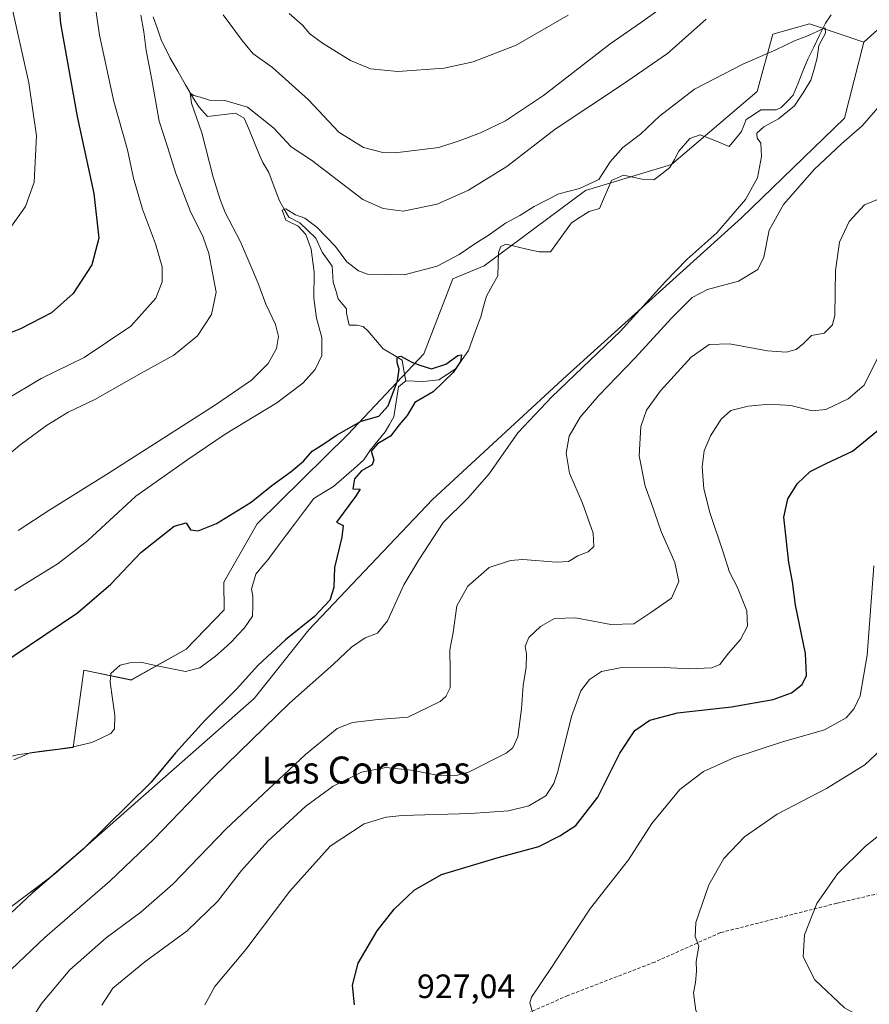
# Model space of a CAD drawing. Units: metres. Extents: x 658617 to 662082, y 4730253 to 4732646.
# Drawn here: x 659020 to 659272, y 4731345 to 4731637 of the extents above; entities that cross this region are included whole.
import ezdxf
from ezdxf.enums import TextEntityAlignment as Align

# ---------------------------------------------------------------- set-up
doc = ezdxf.new("R2010")
doc.units = ezdxf.units.M
doc.header["$MEASUREMENT"] = 0
doc.linetypes.add('TRAZOSX2', pattern=[1.5, 1, -0.5])
for name, color, linetype, lineweight in [('Corriente natural lineal', 142, 'Continuous', 13), ('Curva de nivel maestra', 36, 'Continuous', 30), ('Curva de nivel normal', 36, 'Continuous', 0), ('Matorral CxS', 135, 'Continuous', 0), ('Pastizal CxS', 92, 'Continuous', 0), ('Rótulo de punto de cota en terreno', 19, 'Continuous', 0), ('Senda', 19, 'TRAZOSX2', 0), ('Texto cartográfico', 19, 'Continuous', 0)]:
    doc.layers.add(name, color=color, linetype=linetype, lineweight=lineweight)
doc.styles.add('Arial', font='txt', dxfattribs={"height": 0.2})

# ---------------------------------------------------------------- blocks, each defined once
blk = doc.blocks.new('*U154')
at = {"layer": 'Matorral CxS', "color": 135, "linetype": 'Continuous', "lineweight": 0}
blk.add_polyline3d([(659308.1973, 4731664.5943, 906.3247), (659270.5349, 4731630.4671, 906.0824), (659254.3389, 4731635.8681, 905.1237), (659243.5409, 4731632.7821, 905.0774), (659238.9123, 4731615.8067, 903.8467), (659213.4609, 4731594.2011, 903.3851), (659188.0089, 4731586.4853, 902.3035), (659157.9285, 4731564.1089, 900.4752), (659148.6735, 4731560.2511, 902.7806), (659140.0079, 4731538.0493, 900.0882), (659117.5245, 4731514.1899, 899.7235), (659090.6371, 4731487.7195, 899.0655), (659080.7527, 4731470.4137, 898.3477), (659080.8847, 4731462.1609, 897.707), (659069.6375, 4731450.5481, 897.1047), (659053.2713, 4731441.3945, 896.9429), (659039.2511, 4731444.3427, 897.1612), (659036.0657, 4731421.3609, 896.3018), (659019.9629, 4731419.2651, 895.9894)], dxfattribs=at)
blk = doc.blocks.new('*U166')
at = {"layer": 'Curva de nivel normal', "color": 36, "linetype": 'Continuous', "lineweight": 0}
for points in [[(659172.36, 4731342.56, 930), (659171.48, 4731345.66, 930), (659171.94, 4731347.39, 930), (659178.1, 4731356.43, 930), (659182.78, 4731363.58, 930), (659189.43, 4731373.78, 930), (659200.74, 4731388.1, 930), (659207.61, 4731398.9, 930), (659215.96, 4731408.93, 930), (659222.96, 4731414.29, 930), (659231.96, 4731418.34, 930), (659246.1, 4731423, 930), (659258.84, 4731426.62, 930), (659265.25, 4731430.2, 930), (659267.63, 4731432.96, 930), (659269.39, 4731436.7, 930), (659271.44, 4731448.78, 930), (659273.42, 4731475.22, 930)], [(659017.52, 4731642.68, 930), (659022.91, 4731618.34, 930), (659025.18, 4731602.64, 930), (659024.49, 4731588.99, 930), (659021.92, 4731581.7, 930), (659016.66, 4731574.21, 930)]]:
    blk.add_polyline3d(points, dxfattribs=at)
blk = doc.blocks.new('*U173')
at = {"layer": 'Curva de nivel normal', "color": 36, "linetype": 'Continuous', "lineweight": 0}
for points in [[(659044.56, 4731344.98, 915), (659047.84, 4731350.02, 915), (659057.33, 4731357.85, 915), (659069.86, 4731367.09, 915), (659078.86, 4731375.72, 915), (659086.04, 4731384.94, 915), (659093.84, 4731393.63, 915), (659105.1, 4731404.04, 915), (659113.16, 4731409.97, 915), (659121.56, 4731414.11, 915), (659128.81, 4731415.46, 915), (659136.37, 4731414.7, 915), (659144.49, 4731413.04, 915), (659149.99, 4731413.17, 915), (659153.31, 4731414.1, 915), (659164.43, 4731419.68, 915), (659166.4, 4731421.25, 915), (659167.9, 4731424.56, 915), (659169.04, 4731432.81, 915), (659169.48, 4731439.78, 915), (659170.42, 4731445.16, 915), (659170.51, 4731449.05, 915), (659170.09, 4731451.44, 915), (659171.17, 4731453.96, 915), (659174.64, 4731457.29, 915), (659178.82, 4731459.6, 915), (659185, 4731459.83, 915), (659195.45, 4731457.84, 915), (659202.3, 4731458, 915), (659207.3, 4731461.4, 915), (659213.52, 4731465.61, 915), (659215.63, 4731470.62, 915), (659214.46, 4731476.26, 915), (659210.46, 4731485.37, 915), (659207.43, 4731494.04, 915), (659205.64, 4731498.83, 915), (659203.93, 4731507.87, 915), (659204.35, 4731516.5, 915), (659206.06, 4731521.41, 915), (659210.17, 4731527.12, 915), (659219.3, 4731537.09, 915), (659224.68, 4731540.84, 915), (659230.66, 4731541.02, 915), (659241.89, 4731538.96, 915), (659247.49, 4731538.53, 915), (659250.47, 4731539.35, 915), (659252.63, 4731541.08, 915), (659254.99, 4731543.49, 915), (659258.77, 4731544.17, 915), (659261.18, 4731546.7, 915), (659261.9, 4731549.54, 915), (659262.08, 4731562.73, 915), (659263.24, 4731571.2, 915), (659266.1, 4731577.25, 915), (659270.7, 4731582.26, 915), (659277.2, 4731584.92, 915)], [(659209.4, 4731639.83, 915), (659204.28, 4731636.18, 915), (659195.31, 4731629.96, 915), (659175.55, 4731614.63, 915), (659164.29, 4731607.11, 915), (659156.85, 4731603.56, 915), (659150.83, 4731601.34, 915), (659144.53, 4731599.24, 915), (659131.56, 4731597.6, 915), (659127.87, 4731597.73, 915), (659122.14, 4731599.24, 915), (659114.88, 4731603.76, 915), (659105.89, 4731613.35, 915), (659095.18, 4731622.92, 915), (659089.4, 4731627.03, 915), (659086.24, 4731630.89, 915), (659080.54, 4731638.58, 915)], [(659056.2, 4731638.43, 915), (659057.03, 4731633.49, 915), (659057.73, 4731628, 915), (659059.32, 4731619.83, 915), (659061.62, 4731606.98, 915), (659064.18, 4731599.08, 915), (659066.51, 4731591.56, 915), (659070.75, 4731580.46, 915), (659074.65, 4731572.69, 915), (659076.34, 4731567.85, 915), (659078.54, 4731556.36, 915), (659077.12, 4731549.69, 915), (659072.96, 4731543.36, 915), (659065.93, 4731537.7, 915), (659056.25, 4731532.34, 915), (659042.5, 4731524.54, 915), (659034.66, 4731520.73, 915), (659028.23, 4731516.84, 915), (659020.3, 4731511.02, 915), (659011.98, 4731504.06, 915)]]:
    blk.add_polyline3d(points, dxfattribs=at)
blk = doc.blocks.new('*U175')
at = {"layer": 'Curva de nivel normal', "color": 36, "linetype": 'Continuous', "lineweight": 0}
blk.add_polyline3d([(659273.01, 4731339.7, 940), (659264.75, 4731344.18, 940), (659256, 4731352.51, 940), (659252.55, 4731359.3, 940), (659252.9, 4731365.83, 940), (659256.55, 4731375.14, 940), (659262.69, 4731383.97, 940), (659270.9, 4731392.05, 940), (659283.44, 4731402.12, 940)], dxfattribs=at)
blk = doc.blocks.new('*U178')
at = {"layer": 'Curva de nivel normal', "color": 36, "linetype": 'Continuous', "lineweight": 0}
for points in [[(659019.76, 4731485.73, 910), (659029.18, 4731491.86, 910), (659045.99, 4731502.34, 910), (659077.98, 4731522.78, 910), (659088.96, 4731530.26, 910), (659093.88, 4731535.17, 910), (659096.38, 4731539.62, 910), (659097, 4731543.19, 910), (659096.1, 4731546.77, 910), (659093.26, 4731552.8, 910), (659090.87, 4731559.17, 910), (659085.7, 4731571.23, 910), (659081.14, 4731579.96, 910), (659079.68, 4731583.83, 910), (659077.56, 4731590.38, 910), (659074.2, 4731603.58, 910), (659071.21, 4731612.35, 910), (659070.81, 4731615.28, 910), (659071.84, 4731614.65, 910), (659073.79, 4731614.16, 910), (659076.53, 4731613.23, 910), (659081.04, 4731613.1, 910), (659087.81, 4731611.19, 910), (659095.49, 4731605.04, 910), (659100.69, 4731599.45, 910), (659106.77, 4731595.48, 910), (659122.01, 4731583.85, 910), (659128, 4731581.1, 910), (659133.9, 4731580.38, 910), (659143.97, 4731582.45, 910), (659153.31, 4731586.56, 910), (659164.64, 4731593.62, 910), (659178.97, 4731604.7, 910), (659198.97, 4731617.86, 910), (659212.3, 4731627.1, 910), (659223.79, 4731637.28, 910)], [(659279.3, 4731616.35, 910), (659269.96, 4731605.62, 910), (659263.88, 4731600.32, 910), (659255.77, 4731592.68, 910), (659246.64, 4731582.36, 910), (659242.44, 4731574.69, 910), (659240.82, 4731566.69, 910), (659239.06, 4731563.03, 910), (659233.38, 4731559.63, 910), (659224.18, 4731557.1, 910), (659219.6, 4731554.75, 910), (659213.54, 4731548.69, 910), (659202.64, 4731536.73, 910), (659191.92, 4731525.69, 910), (659186.41, 4731519.25, 910), (659183.15, 4731513.63, 910), (659182.24, 4731508.65, 910), (659183.26, 4731502.71, 910), (659187.1, 4731493.84, 910), (659190.29, 4731484.9, 910), (659190.44, 4731480.94, 910), (659188.78, 4731479.42, 910), (659185.72, 4731478.18, 910), (659182.9, 4731476.51, 910), (659179.41, 4731476.27, 910), (659169.38, 4731477.1, 910), (659165.73, 4731476.77, 910), (659159.39, 4731474.72, 910), (659153.11, 4731469.2, 910), (659149.81, 4731463.34, 910), (659148.76, 4731455.5, 910), (659147.81, 4731450.33, 910), (659147.9, 4731444.12, 910), (659147.86, 4731439.04, 910), (659146.59, 4731436.49, 910), (659144.88, 4731435.02, 910), (659135.31, 4731430.36, 910), (659126.56, 4731429.64, 910), (659118.94, 4731428.79, 910), (659114.32, 4731427.02, 910), (659105.02, 4731419.34, 910), (659081.4, 4731397.16, 910), (659065.62, 4731380.88, 910), (659056.2, 4731372.58, 910), (659045.9, 4731365, 910), (659035.09, 4731355.5, 910), (659026.81, 4731345.6, 910), (659023.1, 4731339.8, 910)]]:
    blk.add_polyline3d(points, dxfattribs=at)
blk = doc.blocks.new('*U187')
at = {"layer": 'Curva de nivel normal', "color": 36, "linetype": 'Continuous', "lineweight": 0}
blk.add_polyline3d([(659011.66, 4731349.94, 905), (659027.74, 4731365.11, 905), (659046.96, 4731381.8, 905), (659059.98, 4731394.22, 905), (659077.66, 4731412.56, 905), (659100.24, 4731434.52, 905), (659113.32, 4731446.04, 905), (659118.65, 4731451.1, 905), (659122.65, 4731453.87, 905), (659126.32, 4731455.25, 905), (659129.31, 4731458.88, 905), (659134.16, 4731469.59, 905), (659138.62, 4731477.04, 905), (659145.83, 4731488.04, 905), (659153.14, 4731495.3, 905), (659159.46, 4731502.54, 905), (659167.97, 4731514.65, 905), (659177.97, 4731525.3, 905), (659198.39, 4731544.75, 905), (659211.71, 4731559.5, 905), (659218.04, 4731566.03, 905), (659226.92, 4731573.96, 905), (659235.44, 4731583.84, 905), (659238.94, 4731590.27, 905), (659240.15, 4731596.55, 905), (659239.98, 4731600.48, 905), (659238.86, 4731602.01, 905), (659238.76, 4731603.46, 905), (659240.84, 4731605.36, 905), (659245.24, 4731607.75, 905), (659249.98, 4731611.59, 905), (659252.49, 4731615.41, 905), (659254.78, 4731619.18, 905), (659255.78, 4731622.4, 905), (659256.7, 4731625.76, 905), (659257.2, 4731629.41, 905), (659259.1, 4731633.11, 905), (659259.04, 4731634.7, 905), (659253.39, 4731632.1, 905), (659250.16, 4731630.96, 905), (659244.45, 4731628.16, 905), (659234.58, 4731623.88, 905), (659220.25, 4731616.5, 905), (659209.96, 4731608.5, 905), (659204.3, 4731603.21, 905), (659199.05, 4731599.2, 905), (659195.29, 4731594.96, 905), (659191.95, 4731589.78, 905), (659186.24, 4731587.06, 905), (659180.07, 4731585.48, 905), (659172.77, 4731581.76, 905), (659168.5, 4731579.07, 905), (659164.31, 4731576.77, 905), (659159.17, 4731573.13, 905), (659155.44, 4731570.89, 905), (659150.51, 4731567.47, 905), (659143.97, 4731564.09, 905), (659134.25, 4731561.52, 905), (659123.38, 4731561.72, 905), (659120.71, 4731562.66, 905), (659117.18, 4731565.3, 905), (659113.82, 4731569.88, 905), (659108.34, 4731575.57, 905), (659104.74, 4731578.23, 905), (659102.01, 4731579.25, 905), (659099.19, 4731581.04, 905), (659098.07, 4731580.69, 905), (659099.19, 4731577.71, 905), (659102.83, 4731575.87, 905), (659105.1, 4731573.48, 905), (659106.7, 4731569.07, 905), (659107.54, 4731562.25, 905), (659107.48, 4731554.52, 905), (659108.24, 4731548.62, 905), (659109.78, 4731542.9, 905), (659109.83, 4731537.61, 905), (659107.82, 4731533.41, 905), (659104.21, 4731529.39, 905), (659096.45, 4731523.56, 905), (659081.2, 4731514.27, 905), (659070.12, 4731506.79, 905), (659054.65, 4731495.85, 905), (659040.43, 4731482.77, 905), (659031.66, 4731475.97, 905), (659018.66, 4731467.9, 905)], dxfattribs=at)
blk = doc.blocks.new('*U196')
at = {"layer": 'Curva de nivel normal', "color": 36, "linetype": 'Continuous', "lineweight": 0}
blk.add_polyline3d([(659280.43, 4731425.36, 935), (659270.76, 4731416.27, 935), (659259.43, 4731409.25, 935), (659244.84, 4731401.66, 935), (659235.1, 4731394.87, 935), (659228.96, 4731388.49, 935), (659224.5, 4731380.7, 935), (659220.7, 4731369.5, 935), (659220.46, 4731365.33, 935), (659221.59, 4731362.48, 935), (659220.77, 4731358, 935), (659220.91, 4731355.06, 935), (659220.56, 4731351.72, 935), (659219.96, 4731348.69, 935), (659220.66, 4731343.39, 935), (659224.07, 4731337.08, 935), (659233.09, 4731327.33, 935), (659242.24, 4731321, 935), (659252.31, 4731316.5, 935), (659265.14, 4731311.94, 935), (659278.8, 4731307.66, 935)], dxfattribs=at)
blk = doc.blocks.new('*U198')
at = {"layer": 'Curva de nivel normal', "color": 36, "linetype": 'Continuous', "lineweight": 0}
for points in [[(659075.11, 4731345.16, 920), (659078.06, 4731350.5, 920), (659087.32, 4731361.56, 920), (659100.32, 4731378.78, 920), (659112.32, 4731392.11, 920), (659122.32, 4731398.73, 920), (659128.85, 4731400.74, 920), (659133.64, 4731401.27, 920), (659153.84, 4731401.86, 920), (659165.17, 4731402.63, 920), (659171.16, 4731404.13, 920), (659176.2, 4731407.08, 920), (659178.62, 4731410.73, 920), (659179.82, 4731414.28, 920), (659183.88, 4731430.58, 920), (659186.62, 4731438.22, 920), (659189.15, 4731441.55, 920), (659192.68, 4731443.9, 920), (659198.3, 4731444.95, 920), (659209.63, 4731445.15, 920), (659218.63, 4731444.72, 920), (659225.44, 4731445.04, 920), (659227.77, 4731446, 920), (659230.4, 4731449.38, 920), (659233.97, 4731453.38, 920), (659236.04, 4731457.34, 920), (659235.78, 4731461.9, 920), (659233, 4731468.78, 920), (659230.68, 4731473.4, 920), (659228.84, 4731479.28, 920), (659224.82, 4731491.06, 920), (659223.02, 4731498.09, 920), (659222.54, 4731504.55, 920), (659223.17, 4731509.34, 920), (659225, 4731513.77, 920), (659228.18, 4731518.72, 920), (659231.09, 4731521.26, 920), (659236.17, 4731522.59, 920), (659242.52, 4731523.17, 920), (659248.87, 4731522.73, 920), (659255.19, 4731521.21, 920), (659259.21, 4731521.52, 920), (659265.88, 4731524.73, 920), (659270.63, 4731528.75, 920), (659274.79, 4731537.18, 920)], [(659182.83, 4731638.46, 920), (659167.42, 4731629.5, 920), (659154.68, 4731624.56, 920), (659146.04, 4731622.75, 920), (659132.38, 4731621.76, 920), (659124.2, 4731622.56, 920), (659118.35, 4731624.98, 920), (659110.03, 4731630.13, 920), (659106.3, 4731632.94, 920), (659104.06, 4731635.43, 920), (659100.09, 4731638.92, 920)], [(659042.63, 4731641.32, 920), (659043.87, 4731632.56, 920), (659048.12, 4731612.82, 920), (659052.18, 4731598.56, 920), (659054.01, 4731590.12, 920), (659056.62, 4731580.94, 920), (659060.51, 4731570.62, 920), (659062.44, 4731563.82, 920), (659062.5, 4731559.38, 920), (659060.63, 4731554.56, 920), (659053.15, 4731546.25, 920), (659039.32, 4731536.97, 920), (659026.66, 4731530.74, 920), (659015.99, 4731524.41, 920)]]:
    blk.add_polyline3d(points, dxfattribs=at)
blk = doc.blocks.new('*U208')
at = {"layer": 'Curva de nivel maestra', "color": 36, "linetype": 'Continuous', "lineweight": 30}
blk.add_polyline3d([(659009.14, 4731442.31, 900), (659037.4, 4731461.34, 900), (659047.27, 4731469.78, 900), (659056.16, 4731479.23, 900), (659066.05, 4731486.97, 900), (659069.56, 4731487.95, 900), (659070.88, 4731485.93, 900), (659073.15, 4731485.56, 900), (659078.6, 4731487.8, 900), (659088.89, 4731494.08, 900), (659094.98, 4731499.04, 900), (659100.77, 4731503.18, 900), (659104.41, 4731506.3, 900), (659106.98, 4731509.24, 900), (659110.37, 4731511.38, 900), (659114.12, 4731513.96, 900), (659121.5, 4731518.06, 900), (659126.74, 4731519.63, 900), (659129.5, 4731522.7, 900), (659132.25, 4731530.08, 900), (659132.75, 4731533.56, 900), (659132.11, 4731535.42, 900), (659132.13, 4731537.11, 900), (659133.2, 4731537.36, 900), (659136.27, 4731535.68, 900), (659138.9, 4731534.68, 900), (659142.37, 4731533.6, 900), (659146.57, 4731535.04, 900), (659150.09, 4731537.58, 900), (659151.2, 4731537.72, 900), (659150.93, 4731535.82, 900), (659148.73, 4731532.54, 900), (659142.81, 4731526.82, 900), (659137.42, 4731523.61, 900), (659135.11, 4731519.83, 900), (659132.77, 4731517.06, 900), (659130.22, 4731513.71, 900), (659126.35, 4731511.37, 900), (659124.43, 4731509.19, 900), (659125.24, 4731506.64, 900), (659124.72, 4731505.19, 900), (659121.55, 4731503.37, 900), (659119.54, 4731501.02, 900), (659119.03, 4731498.07, 900), (659121.21, 4731497.96, 900), (659119.8, 4731495.82, 900), (659114.16, 4731488.19, 900), (659116.16, 4731487.18, 900), (659115.79, 4731483.74, 900), (659113.59, 4731474.69, 900), (659113.39, 4731468.78, 900), (659112.16, 4731465.09, 900), (659107.68, 4731460.2, 900), (659099.04, 4731453.25, 900), (659090.82, 4731445.71, 900), (659084.53, 4731438.71, 900), (659075.18, 4731429.38, 900), (659066.44, 4731419.8, 900), (659059.24, 4731411.07, 900), (659039.04, 4731391.22, 900), (659023.93, 4731378.19, 900), (659004.48, 4731360.02, 900)], dxfattribs=at)
blk = doc.blocks.new('*U210')
at = {"layer": 'Curva de nivel maestra', "color": 36, "linetype": 'Continuous', "lineweight": 30}
for points in [[(659119.46, 4731345.14, 925), (659118.88, 4731350.95, 925), (659120.62, 4731357.47, 925), (659126.18, 4731367, 925), (659131.22, 4731373.5, 925), (659137.22, 4731379.06, 925), (659145.28, 4731383.74, 925), (659162.08, 4731388.79, 925), (659174.11, 4731392.04, 925), (659180.38, 4731395.23, 925), (659185.13, 4731398.25, 925), (659191.6, 4731406.7, 925), (659198.13, 4731419.73, 925), (659202.64, 4731426.44, 925), (659207.04, 4731429.5, 925), (659215.24, 4731431.68, 925), (659231.31, 4731433.4, 925), (659243.59, 4731435.57, 925), (659249.09, 4731437.56, 925), (659252.23, 4731440.06, 925), (659253.53, 4731442.74, 925), (659253.16, 4731449.25, 925), (659250.22, 4731463.62, 925), (659249.32, 4731470.48, 925), (659248.23, 4731476.2, 925), (659246.79, 4731489.7, 925), (659247.97, 4731495.11, 925), (659250.8, 4731499.65, 925), (659254.58, 4731503.14, 925), (659259.28, 4731505.6, 925), (659267.09, 4731509.17, 925), (659276.38, 4731516.81, 925)], [(659030.51, 4731658.35, 925), (659032.34, 4731636.02, 925), (659037.25, 4731608.4, 925), (659042.19, 4731585.54, 925), (659043.66, 4731572.34, 925), (659041.61, 4731564.42, 925), (659036.14, 4731555.94, 925), (659029.63, 4731550.18, 925), (659020.5, 4731545.43, 925), (659015.08, 4731543.32, 925)]]:
    blk.add_polyline3d(points, dxfattribs=at)

msp = doc.modelspace()

# ---------------------------------------------------------------- linework, layer by layer
at = {"layer": 'Corriente natural lineal', "color": 142, "linetype": 'Continuous', "lineweight": 13}
for points in [[(659059.85, 4731637.94, 913.71), (659061.07, 4731634.41, 912.71), (659062.28, 4731630.87, 912.41), (659063.53, 4731628.37, 912.37), (659064.77, 4731625.86, 911.88), (659067.1, 4731621.83, 910.89), (659069.42, 4731617.8, 910.71), (659071.75, 4731613.77, 909.61), (659073.43, 4731611.18, 909.68), (659075.88, 4731608.36, 908.87), (659080.03, 4731608.9, 908.56), (659084.18, 4731609.44, 908.62), (659086.84, 4731607.88, 908.17), (659088.33, 4731604.25, 907.8), (659089.82, 4731600.62, 907.4), (659091.31, 4731596.99, 906.73), (659092.34, 4731594.73, 906.79), (659094.13, 4731591.79, 906.72), (659095.71, 4731587.6, 905.47), (659097.28, 4731583.4, 905.45), (659098.65, 4731580.97, 905.25), (659100.01, 4731578.53, 904.6), (659103.33, 4731576.87, 904.91), (659105.66, 4731574.62, 904.58), (659107.99, 4731572.37, 904.42), (659109.91, 4731568.15, 903.95), (659111.41, 4731566.09, 903.99), (659112.9, 4731564.03, 904.5), (659113.2, 4731559.26, 903.03), (659113.92, 4731556.81, 902.72), (659114.63, 4731554.35, 902.44), (659117.08, 4731551.4, 901.81), (659117.1, 4731550.14, 901.68), (659117.88, 4731546.59, 901.94), (659120.24, 4731546.58, 902.05), (659122.1, 4731546.12, 902.09), (659123.51, 4731544.81, 901.97), (659125.77, 4731542.2, 901.54), (659128.03, 4731539.58, 900.93), (659130.83, 4731537.87, 900.18), (659133.62, 4731536.16, 900.13), (659134.15, 4731533.12, 899.91), (659134.68, 4731530.08, 899.28)], [(659260.84, 4731638.51, 904.81), (659259.1, 4731636.03, 905.25), (659257.36, 4731632.48, 905.21), (659255.63, 4731628.94, 904.92), (659253.89, 4731625.39, 904.64), (659252.45, 4731621.84, 904.13), (659251.02, 4731618.29, 903.7), (659249.58, 4731614.74, 904.45), (659247.81, 4731612.89, 904.27), (659246.03, 4731611.03, 904.33), (659244.47, 4731610.35, 904.24), (659239.96, 4731610.37, 903.76), (659237.77, 4731608.92, 903.77), (659235.57, 4731607.47, 903.79), (659234.25, 4731604, 903.58), (659232.41, 4731601.77, 903.42), (659230.56, 4731599.53, 903.4), (659226.28, 4731601.28, 902.97), (659222, 4731603.02, 903.05), (659218.89, 4731601.84, 903.39), (659215.68, 4731598.1, 903.01), (659214.34, 4731595.68, 903.24), (659212.99, 4731593.26, 903.15), (659210.6, 4731591.44, 902.89), (659208.2, 4731589.61, 902.49), (659204.82, 4731589.8, 902.41), (659202.02, 4731590.41, 902.63), (659199.22, 4731591.02, 902.47), (659195.71, 4731589.41, 902.31), (659193.91, 4731585.29, 902.49), (659192.1, 4731581.16, 901.81), (659189.03, 4731580.21, 901.86), (659186.41, 4731578.57, 901.35), (659183.79, 4731576.93, 901.79), (659181.71, 4731574.04, 901.26), (659179.64, 4731571.14, 901.31), (659177.56, 4731568.25, 900.89), (659174.25, 4731568.26, 900.68), (659170.97, 4731569.01, 900.69), (659167.7, 4731569.77, 900.97), (659164.42, 4731570.52, 901.61), (659162.87, 4731569.88, 901.53), (659162.2, 4731568.05, 900.75), (659162.1, 4731564.6, 900.46), (659162, 4731561.14, 900.33), (659160.32, 4731558.17, 900.55), (659158.63, 4731555.19, 900.72), (659157.78, 4731552.12, 900.36), (659156.92, 4731549.04, 900.09), (659155.71, 4731545.72, 900.07), (659154.51, 4731542.39, 900.27), (659153.3, 4731539.07, 900.33), (659151.45, 4731536.41, 900.24), (659149.6, 4731533.74, 900.24), (659147.04, 4731532.04, 899.74), (659144.47, 4731530.33, 899.58), (659139.91, 4731529.87, 899), (659137.3, 4731529.98, 898.99), (659134.68, 4731530.08, 899.28)], [(659134.68, 4731530.08, 899.28), (659132.59, 4731528.25, 899.2), (659131.87, 4731523.82, 898.58), (659131.14, 4731519.38, 899.15), (659129.88, 4731517.15, 899.53), (659128.62, 4731514.92, 899.73), (659126.46, 4731512.26, 899.7), (659124.29, 4731509.59, 899.92), (659122.29, 4731506.63, 899.98), (659119.3, 4731504, 899.8), (659116.3, 4731501.37, 899.37), (659113.31, 4731498.74, 899.12), (659110.36, 4731496.95, 899.19), (659107.4, 4731495.16, 899.22), (659104.69, 4731491.56, 899.05), (659101.98, 4731487.96, 898.7), (659099.28, 4731484.35, 898.86), (659096.57, 4731480.75, 898.44), (659093.86, 4731477.15, 898.56), (659092.05, 4731474.98, 898.75), (659090.24, 4731472.8, 898.57), (659088.96, 4731468.27, 897.89), (659089.37, 4731466.21, 897.53), (659089.32, 4731463.28, 897.18), (659089.26, 4731460.35, 897.73), (659086.91, 4731456.87, 897.61), (659085.04, 4731454.83, 897.56), (659083.17, 4731452.78, 897.45), (659080.72, 4731450.64, 897.68), (659078.26, 4731448.49, 897.73), (659075.95, 4731446.72, 897.6), (659073.63, 4731444.95, 897.13), (659069.39, 4731443.92, 896.19), (659064.96, 4731444.82, 896.26), (659060.54, 4731445.73, 896.15), (659056.11, 4731446.63, 895.9), (659052.89, 4731446.45, 895.87), (659050, 4731445.82, 896.05), (659047.31, 4731443.27, 895.93), (659047.08, 4731440.73, 895.85), (659047.75, 4731435.84, 896.11), (659048.41, 4731430.95, 896.2), (659048.38, 4731426.87, 896.02), (659047.23, 4731425.57, 895.63), (659044.43, 4731424.2, 895.27), (659041.63, 4731422.83, 895.41), (659038.69, 4731422.18, 895.67), (659035.75, 4731421.52, 895.76), (659031.58, 4731420.94, 896.06), (659027.4, 4731420.35, 895.95), (659023.23, 4731419.77, 896.24), (659020.85, 4731418.73, 896.22), (659018.47, 4731417.69, 895.97)]]:
    msp.add_polyline3d(points, dxfattribs=at)
at = {"layer": 'Matorral CxS', "color": 135, "linetype": 'Continuous', "lineweight": 0}
for points in [[(659879.57, 4731918.9, 941.59), (659871.83, 4731925.16, 941.16), (659831.77, 4731928.32, 938.23), (659812.18, 4731928.01, 937.13), (659803.19, 4731927.86, 936.62), (659775.97, 4731922.34, 935), (659750.74, 4731911.14, 932.85), (659711.61, 4731895.9, 931.37), (659676.79, 4731888.99, 928.04), (659648.47, 4731872.66, 925.89), (659621.34, 4731861.43, 925.32), (659587.26, 4731848.17, 923.72), (659558.19, 4731838.82, 923.44), (659513.18, 4731833.64, 921.43), (659492.18, 4731835.85, 921.18), (659465.73, 4731822.08, 918.38), (659441.86, 4731805.82, 915.96), (659428.14, 4731789.73, 914.31), (659419.66, 4731764.19, 913.5), (659413.52, 4731750.75, 912.4), (659356.52, 4731700.94, 910.33), (659308.2, 4731664.59, 906.32), (659270.53, 4731630.47, 906.08)], [(659879.57, 4731918.9, 941.59), (659871.83, 4731925.16, 941.16), (659831.77, 4731928.32, 938.23), (659812.18, 4731928.01, 937.13), (659803.19, 4731927.86, 936.62), (659775.97, 4731922.34, 935), (659750.74, 4731911.14, 932.85), (659711.61, 4731895.9, 931.37), (659676.79, 4731888.99, 928.04), (659648.47, 4731872.66, 925.89), (659621.34, 4731861.43, 925.32), (659587.26, 4731848.17, 923.72), (659558.19, 4731838.82, 923.44), (659513.18, 4731833.64, 921.43), (659492.18, 4731835.85, 921.18), (659465.73, 4731822.08, 918.38), (659441.86, 4731805.82, 915.96), (659428.14, 4731789.73, 914.31), (659419.66, 4731764.19, 913.5), (659413.52, 4731750.75, 912.4), (659356.52, 4731700.94, 910.33), (659308.2, 4731664.59, 906.32), (659270.53, 4731630.47, 906.08)], [(658994.08, 4731356.49, 899.95), (659030.71, 4731383.97, 901.85), (659089.73, 4731435.89, 903.52), (659106.01, 4731456.25, 901.75), (659142.64, 4731494.93, 904.12), (659182.32, 4731531.58, 906.52), (659234.22, 4731578.4, 907.94), (659264.74, 4731607.92, 909.25), (659270.53, 4731630.47, 906.08), (659308.2, 4731664.59, 906.32)], [(659270.53, 4731630.47, 906.08), (659254.34, 4731635.87, 905.12), (659243.54, 4731632.78, 905.08), (659238.91, 4731615.81, 903.85), (659213.46, 4731594.2, 903.39), (659188.01, 4731586.49, 902.3), (659157.93, 4731564.11, 900.48), (659148.67, 4731560.25, 902.78), (659140.01, 4731538.05, 900.09), (659117.52, 4731514.19, 899.72), (659090.64, 4731487.72, 899.07), (659080.75, 4731470.41, 898.35), (659080.88, 4731462.16, 897.71), (659069.64, 4731450.55, 897.1), (659053.27, 4731441.39, 896.94), (659039.25, 4731444.34, 897.16), (659036.07, 4731421.36, 896.3), (659019.96, 4731419.27, 895.99), (659007.94, 4731416.53, 894.01), (658985.93, 4731391.27, 894.52)], [(659270.53, 4731630.47, 906.08), (659264.74, 4731607.92, 909.25), (659234.22, 4731578.4, 907.94), (659182.32, 4731531.58, 906.52), (659142.64, 4731494.93, 904.12), (659106.01, 4731456.25, 901.75), (659089.73, 4731435.89, 903.52), (659030.71, 4731383.97, 901.85), (658994.08, 4731356.49, 899.95), (658973.73, 4731348.34, 897.53), (658941.97, 4731340.34, 894.39), (658924.23, 4731334.94, 893.34), (658905.72, 4731330.31, 891.68), (658895.85, 4731323.29, 893.67)]]:
    msp.add_polyline3d(points, dxfattribs=at)
at = {"layer": 'Pastizal CxS', "color": 92, "linetype": 'Continuous', "lineweight": 0}
for points in [[(659270.53, 4731630.47, 906.08), (659254.34, 4731635.87, 905.12), (659243.54, 4731632.78, 905.08), (659238.91, 4731615.81, 903.85), (659213.46, 4731594.2, 903.39), (659188.01, 4731586.49, 902.3), (659157.93, 4731564.11, 900.48), (659148.67, 4731560.25, 902.78), (659140.01, 4731538.05, 900.09), (659117.52, 4731514.19, 899.72), (659090.64, 4731487.72, 899.07), (659080.75, 4731470.41, 898.35), (659080.88, 4731462.16, 897.71), (659069.64, 4731450.55, 897.1), (659053.27, 4731441.39, 896.94), (659039.25, 4731444.34, 897.16), (659036.07, 4731421.36, 896.3), (659019.96, 4731419.27, 895.99), (659007.94, 4731416.53, 894.01), (658985.93, 4731391.27, 894.52)], [(659019.96, 4731419.27, 895.99), (659036.07, 4731421.36, 896.3), (659039.25, 4731444.34, 897.16), (659053.27, 4731441.39, 896.94), (659069.64, 4731450.55, 897.1), (659080.88, 4731462.16, 897.71), (659080.75, 4731470.41, 898.35), (659090.64, 4731487.72, 899.07), (659117.52, 4731514.19, 899.72), (659140.01, 4731538.05, 900.09), (659148.67, 4731560.25, 902.78), (659157.93, 4731564.11, 900.48), (659188.01, 4731586.49, 902.3), (659213.46, 4731594.2, 903.39), (659238.91, 4731615.81, 903.85), (659243.54, 4731632.78, 905.08), (659254.34, 4731635.87, 905.12), (659270.53, 4731630.47, 906.08), (659264.74, 4731607.92, 909.25), (659234.22, 4731578.4, 907.94), (659182.32, 4731531.58, 906.52), (659142.64, 4731494.93, 904.12), (659106.01, 4731456.25, 901.75), (659089.73, 4731435.89, 903.52), (659030.71, 4731383.97, 901.85), (658994.08, 4731356.49, 899.95)], [(659270.53, 4731630.47, 906.08), (659264.74, 4731607.92, 909.25), (659234.22, 4731578.4, 907.94), (659182.32, 4731531.58, 906.52), (659142.64, 4731494.93, 904.12), (659106.01, 4731456.25, 901.75), (659089.73, 4731435.89, 903.52), (659030.71, 4731383.97, 901.85), (658994.08, 4731356.49, 899.95), (658973.73, 4731348.34, 897.53), (658941.97, 4731340.34, 894.39), (658924.23, 4731334.94, 893.34), (658905.72, 4731330.31, 891.68), (658895.85, 4731323.29, 893.67)]]:
    msp.add_polyline3d(points, dxfattribs=at)
at = {"layer": 'Senda', "color": 19, "linetype": 'TRAZOSX2', "lineweight": 0}
msp.add_lwpolyline([(659298.61, 4731383.57), (659262.49, 4731375.24), (659227.96, 4731366.51), (659208.52, 4731357.78), (659182.72, 4731347.86), (659169.23, 4731341.9), (659156.53, 4731342.3), (659125.97, 4731341.51), (659089.06, 4731340.32), (659063.26, 4731342.3), (659042.62, 4731341.11), (659030.32, 4731335.55), (659023.18, 4731330.39), (659017.22, 4731326.42), (659008.49, 4731326.03), (658998.17, 4731326.03), (658991.03, 4731323.25), (658977.54, 4731321.66), (658957.29, 4731318.09), (658942.21, 4731310.95), (658926.74, 4731307.37), (658910.39, 4731304.33)], dxfattribs=at)

# ---------------------------------------------------------------- block references
at = {"layer": 'Curva de nivel maestra', "color": 36, "linetype": 'Continuous', "lineweight": 30}
for name in ['*U208', '*U210']:
    msp.add_blockref(name, (0, 0), dxfattribs=at)
at = {"layer": 'Curva de nivel normal', "color": 36, "linetype": 'Continuous', "lineweight": 0}
for name in ['*U173', '*U187', '*U175', '*U196', '*U166', '*U198', '*U178']:
    msp.add_blockref(name, (0, 0), dxfattribs=at)
at = {"layer": 'Matorral CxS', "color": 135, "linetype": 'Continuous', "lineweight": 0}
msp.add_blockref('*U154', (0, 0), dxfattribs=at)

# ---------------------------------------------------------------- texts
at = {"layer": 'Rótulo de punto de cota en terreno', "color": 19, "linetype": 'Continuous', "lineweight": 0, "style": 'Arial'}
msp.add_text('927,04', height=7, dxfattribs=at).set_placement((659138.02, 4731344.92), align=Align.BOTTOM_LEFT)
at = {"layer": 'Texto cartográfico', "color": 19, "linetype": 'Continuous', "lineweight": 0, "style": 'Arial'}
msp.add_text('Las Coronas', height=8, dxfattribs=at).set_placement((659122.91, 4731414.71), align=Align.MIDDLE_CENTER)

doc.saveas('drawing.dxf')
